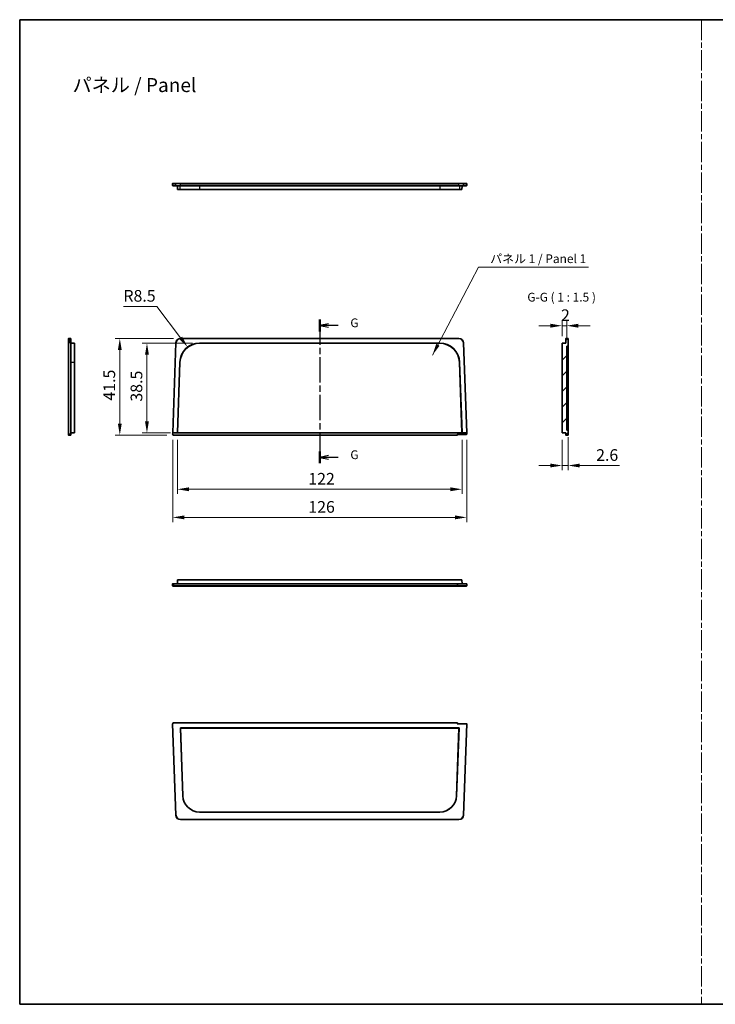
# Model space of a CAD drawing. Units: millimetres. Extents: x 29 to 4175, y 16 to 719.
# Drawn here: x 3588 to 3886, y 16 to 438 of the extents above; entities that cross this region are included whole.
import ezdxf

# ---------------------------------------------------------------- set-up
doc = ezdxf.new("R2010")
doc.units = ezdxf.units.MM
doc.header["$LTSCALE"] = 2
doc.linetypes.add('CHAIN', pattern=[0.3543, 0.2362, -0.0295, 0.0591, -0.0295])
doc.layers.get('Defpoints').update_dxf_attribs({"lineweight": 25})
for name, color, linetype, lineweight in [('Border (ISO)', 7, 'Continuous', 35), ('Dimension (ISO)', 7, 'Continuous', 18), ('Section Line (ISO)', 7, 'CHAIN', 25), ('Sketch Geometry (ISO)', 7, 'Continuous', 18), ('Symbol (ISO)', 7, 'Continuous', 18), ('Visible (ISO)', 7, 'Continuous', 35), ('Visible Narrow (ISO)', 7, 'Continuous', 25)]:
    doc.layers.add(name, color=color, linetype=linetype, lineweight=lineweight)
doc.layers.add('Hatch (ISO)', color=1, linetype='Continuous', lineweight=18, true_color=0xff0000)
doc.styles.add('Note Text (TK)', font='MS PGothic.ttf')
doc.dimstyles.new('Default - Method 1b (TK)', dxfattribs={"dimscale": 2, "dimtxt": 2.5, "dimasz": 2.5, "dimexe": 1, "dimexo": 1.5, "dimgap": 1, "dimtad": 1, "dimtoh": 1, "dimrnd": 1e-08, "dimdsep": 46, "dimtxsty": 'Note Text (TK)', "dimcen": 0.09, "dimdle": 5, "dimclrd": 100, "dimclre": 100, "dimclrt": 7, "dimadec": 1, "dimazin": 1, "dimtfac": 1, "dimtmove": 0, "dimatfit": 3, "dimfxl": 0, "dimtolj": 1, "dimlwd": -1, "dimlwe": -1, "dimarcsym": 0})
doc.dimstyles.new('Default - Method 1b (TK)$7', dxfattribs={"dimscale": 2, "dimtxt": 2.5, "dimasz": 2.5, "dimexe": 1, "dimexo": 1.5, "dimgap": 1, "dimtad": 1, "dimtoh": 1, "dimrnd": 1e-08, "dimdsep": 46, "dimtxsty": 'Note Text (TK)', "dimcen": 0.09, "dimdle": 5, "dimclrd": 256, "dimclre": 100, "dimclrt": 7, "dimadec": 1, "dimazin": 1, "dimtfac": 1, "dimtmove": 0, "dimatfit": 3, "dimfxl": 0, "dimtolj": 1, "dimlwd": -1, "dimlwe": -1, "dimarcsym": 0})

# ---------------------------------------------------------------- blocks, each defined once
blk = doc.blocks.new('図面枠 tk図枠')
at = {"layer": 'Border (ISO)'}
for p, q in [((14.5, 289), (405.5, 289)), ((14.5, 289), (14.5, 8)), ((405.5, 289), (405.5, 8)), ((14.5, 8), (405.5, 8))]:
    blk.add_line(p, q, dxfattribs=at)
blk = doc.blocks.new('2dTransSection6')
at = {"layer": 'Section Line (ISO)', "linetype": 'CHAIN', "ltscale": 15.18207}
blk.add_line((100.21, 203.45), (100.21, 162.42), dxfattribs=at)
at = {"layer": 'Section Line (ISO)', "linetype": 'Continuous', "lineweight": 50}
for p, q in [((100.21, 203.45), (100.21, 200.07)), ((100.21, 165.8), (100.21, 162.42))]:
    blk.add_line(p, q, dxfattribs=at)
at = {"layer": 'Section Line (ISO)', "linetype": 'Continuous'}
for p, q in [((102.71, 202.26), (100.21, 201.76)), ((102.71, 201.76), (100.21, 201.76)), ((100.21, 201.76), (102.71, 201.26)), ((105.49, 201.76), (102.71, 201.76)), ((102.71, 164.61), (100.21, 164.11)), ((102.71, 164.11), (100.21, 164.11)), ((100.21, 164.11), (102.71, 163.61)), ((105.49, 164.11), (102.71, 164.11))]:
    blk.add_line(p, q, dxfattribs=at)
at = {"layer": 'Section Line (ISO)', "char_height": 2.5, "attachment_point": 7, "style": 'Note Text (TK)'}
for insert in [(108.97, 200.49), (108.97, 162.84)]:
    blk.add_mtext('G', dxfattribs=dict(at, insert=insert))
blk = doc.blocks.new('*D89')
at = {"layer": 'Defpoints', "color": 0, "transparency": 16777216}
for p in [(3655.57, 260.66), (3777.57, 260.66), (3777.57, 236.55)]:
    blk.add_point(p, dxfattribs=at)
at = {"layer": 'Dimension (ISO)', "color": 100, "transparency": 16777216}
for p, q in [((3655.57, 257.66), (3655.57, 234.55)), ((3777.57, 257.66), (3777.57, 234.55)), ((3660.57, 236.55), (3772.57, 236.55))]:
    blk.add_line(p, q, dxfattribs=at)
for points in [[(3660.57, 237.38), (3660.57, 235.72), (3655.57, 236.55)], [(3772.57, 237.38), (3772.57, 235.72), (3777.57, 236.55)]]:
    blk.add_solid(points, dxfattribs=at)
at = {"layer": 'Dimension (ISO)', "color": 7, "transparency": 16777216, "insert": (3711.69, 241.05), "char_height": 5, "attachment_point": 4, "style": 'Note Text (TK)'}
blk.add_mtext('\\A1;122', dxfattribs=at)
blk = doc.blocks.new('*D90')
at = {"layer": 'Defpoints', "color": 0, "transparency": 16777216}
for p in [(3653.57, 260.67), (3779.57, 260.67), (3779.57, 224.51)]:
    blk.add_point(p, dxfattribs=at)
at = {"layer": 'Dimension (ISO)', "color": 100, "transparency": 16777216}
for p, q in [((3653.57, 257.67), (3653.57, 222.51)), ((3779.57, 257.67), (3779.57, 222.51)), ((3658.57, 224.51), (3774.57, 224.51))]:
    blk.add_line(p, q, dxfattribs=at)
for points in [[(3658.57, 225.35), (3658.57, 223.68), (3653.57, 224.51)], [(3774.57, 225.35), (3774.57, 223.68), (3779.57, 224.51)]]:
    blk.add_solid(points, dxfattribs=at)
at = {"layer": 'Dimension (ISO)', "color": 7, "transparency": 16777216, "insert": (3711.7, 229.01), "char_height": 5, "attachment_point": 4, "style": 'Note Text (TK)'}
blk.add_mtext('\\A1;126', dxfattribs=at)
blk = doc.blocks.new('*D91')
at = {"layer": 'Defpoints', "color": 0, "transparency": 16777216}
for p in [(3642.55, 299.16), (3665.12, 299.16), (3655.57, 260.66)]:
    blk.add_point(p, dxfattribs=at)
at = {"layer": 'Dimension (ISO)', "color": 100, "transparency": 16777216}
for p, q in [((3662.12, 299.16), (3640.55, 299.16)), ((3642.55, 265.66), (3642.55, 294.16)), ((3652.57, 260.66), (3640.55, 260.66))]:
    blk.add_line(p, q, dxfattribs=at)
for points in [[(3641.71, 294.16), (3643.38, 294.16), (3642.55, 299.16)], [(3641.71, 265.66), (3643.38, 265.66), (3642.55, 260.66)]]:
    blk.add_solid(points, dxfattribs=at)
at = {"layer": 'Dimension (ISO)', "color": 7, "transparency": 16777216, "insert": (3638.05, 274.09), "char_height": 5, "attachment_point": 4, "rotation": 90, "style": 'Note Text (TK)'}
blk.add_mtext('\\A1;38.5', dxfattribs=at)
blk = doc.blocks.new('*D92')
at = {"layer": 'Defpoints', "color": 0, "transparency": 16777216}
for p in [(3630.91, 301.16), (3656.91, 301.16), (3654.05, 259.66)]:
    blk.add_point(p, dxfattribs=at)
at = {"layer": 'Dimension (ISO)', "color": 100, "transparency": 16777216}
for p, q in [((3653.91, 301.16), (3628.91, 301.16)), ((3630.91, 264.66), (3630.91, 296.16)), ((3651.05, 259.66), (3628.91, 259.66))]:
    blk.add_line(p, q, dxfattribs=at)
for points in [[(3630.08, 296.16), (3631.74, 296.16), (3630.91, 301.16)], [(3630.08, 264.66), (3631.74, 264.66), (3630.91, 259.66)]]:
    blk.add_solid(points, dxfattribs=at)
at = {"layer": 'Dimension (ISO)', "color": 7, "transparency": 16777216, "insert": (3626.41, 274.53), "char_height": 5, "attachment_point": 4, "rotation": 90, "style": 'Note Text (TK)'}
blk.add_mtext('\\A1;41.5', dxfattribs=at)
blk = doc.blocks.new('*D93')
at = {"layer": 'Defpoints', "color": 0, "transparency": 16777216}
for p in [(3659.99, 297.44), (3665.12, 290.66)]:
    blk.add_point(p, dxfattribs=at)
at = {"layer": 'Dimension (ISO)', "color": 100, "transparency": 16777216}
for p, q in [((3632.46, 314.9), (3646.79, 314.9)), ((3646.79, 314.9), (3656.98, 301.43))]:
    blk.add_line(p, q, dxfattribs=at)
blk.add_solid([(3657.64, 301.93), (3656.31, 300.93), (3659.99, 297.44)], dxfattribs=at)
at = {"layer": 'Dimension (ISO)', "color": 7, "transparency": 16777216, "insert": (3632.46, 319.4), "char_height": 5, "attachment_point": 4, "style": 'Note Text (TK)'}
blk.add_mtext('\\A1;R8.5', dxfattribs=at)
blk = doc.blocks.new('*D94')
at = {"layer": 'Defpoints', "color": 0, "transparency": 16777216}
for p in [(3822.44, 306.6), (3820.44, 299.1), (3822.44, 297.89)]:
    blk.add_point(p, dxfattribs=at)
at = {"layer": 'Dimension (ISO)', "color": 100, "transparency": 16777216}
for p, q in [((3820.44, 302.1), (3820.44, 308.6)), ((3822.44, 300.89), (3822.44, 308.6)), ((3815.44, 306.6), (3810.44, 306.6)), ((3820.44, 306.6), (3822.44, 306.6)), ((3827.44, 306.6), (3832.44, 306.6))]:
    blk.add_line(p, q, dxfattribs=at)
for points in [[(3815.44, 307.44), (3815.44, 305.77), (3820.44, 306.6)], [(3827.44, 307.44), (3827.44, 305.77), (3822.44, 306.6)]]:
    blk.add_solid(points, dxfattribs=at)
at = {"layer": 'Dimension (ISO)', "color": 7, "transparency": 16777216, "insert": (3819.99, 311.1), "char_height": 5, "attachment_point": 4, "style": 'Note Text (TK)'}
blk.add_mtext('\\A1;2', dxfattribs=at)
blk = doc.blocks.new('*D95')
at = {"layer": 'Defpoints', "color": 0, "transparency": 16777216}
for p in [(3823.04, 261.91), (3820.44, 260.67), (3823.04, 246.73)]:
    blk.add_point(p, dxfattribs=at)
at = {"layer": 'Dimension (ISO)', "color": 100, "transparency": 16777216}
for p, q in [((3820.44, 257.67), (3820.44, 244.73)), ((3823.04, 258.91), (3823.04, 244.73)), ((3815.44, 246.73), (3810.44, 246.73)), ((3820.44, 246.73), (3823.04, 246.73)), ((3828.04, 246.73), (3845.02, 246.73))]:
    blk.add_line(p, q, dxfattribs=at)
for points in [[(3815.44, 247.57), (3815.44, 245.9), (3820.44, 246.73)], [(3828.04, 247.57), (3828.04, 245.9), (3823.04, 246.73)]]:
    blk.add_solid(points, dxfattribs=at)
at = {"layer": 'Dimension (ISO)', "color": 7, "transparency": 16777216, "insert": (3835.04, 251.23), "char_height": 5, "attachment_point": 4, "style": 'Note Text (TK)'}
blk.add_mtext('\\A1;2.6', dxfattribs=at)

msp = doc.modelspace()

# ---------------------------------------------------------------- hatches: boundary and pattern name
at = {"layer": 'Hatch (ISO)'}
h = msp.add_hatch(dxfattribs=at)
h.set_pattern_fill('ANSI31', color=256, scale=38.1, style=0)
h.set_pattern_definition([(45, (3566.25, 4.0467), (-3.367596, 3.367596), [])])
edge = h.paths.add_edge_path()
edge.add_ellipse((3822.1368, 301.06), major_axis=(0, 0.1), ratio=1, start_angle=0, end_angle=90)
edge.add_line((3822.0368, 301.06), (3822.0368, 299.16))
edge.add_line((3822.0368, 299.16), (3820.4368, 299.1041))
edge.add_line((3820.4368, 299.1041), (3820.4368, 260.6739))
edge.add_line((3820.4368, 260.6739), (3822.0368, 260.66))
edge.add_line((3822.0368, 260.66), (3822.0684, 259.7565))
edge.add_ellipse((3822.1683, 259.76), major_axis=(-0.0999, -0.0035), ratio=1, start_angle=0, end_angle=88)
edge.add_line((3822.1683, 259.66), (3822.9368, 259.66))
edge.add_ellipse((3822.9368, 259.76), major_axis=(0, -0.1), ratio=1, start_angle=0, end_angle=90)
edge.add_line((3823.0368, 259.76), (3823.0368, 261.91))
edge.add_line((3823.0368, 261.91), (3822.4368, 261.9309))
edge.add_line((3822.4368, 261.9309), (3822.4368, 297.889))
edge.add_line((3822.4368, 297.889), (3823.0368, 297.91))
edge.add_line((3823.0368, 297.91), (3823.0368, 301.06))
edge.add_ellipse((3822.9368, 301.06), major_axis=(0.1, 0), ratio=1, start_angle=0, end_angle=90)
edge.add_line((3822.9368, 301.16), (3822.1368, 301.16))

# ---------------------------------------------------------------- linework, layer by layer
at = {"layer": 'Sketch Geometry (ISO)', "color": 4, "linetype": 'CHAIN', "lineweight": 18, "ltscale": 18.451101, "true_color": 0x00ffff}
msp.add_line((3880.2523, 437.651), (3880.2523, 16), dxfattribs=at)
at = {"layer": 'Visible (ISO)'}
for p, q in [((3653.5536, 367.4704), (3653.5536, 366.688)), ((3653.6536, 367.5704), (3653.6538, 367.5704)), ((3655.013, 367.5704), (3653.6538, 367.5704)), ((3655.013, 367.5704), (3656.9119, 367.5704)), ((3776.2319, 367.5704), (3656.9119, 367.5704)), ((3776.2319, 367.5704), (3778.1307, 367.5704)), ((3779.4904, 367.5704), (3778.1307, 367.5704)), ((3779.5904, 366.688), (3779.5904, 367.4704)), ((3653.583, 366.6169), (3653.6, 366.5998)), ((3653.6707, 366.5704), (3655.013, 366.5704)), ((3656.9119, 366.5704), (3655.013, 366.5704)), ((3655.5719, 366.5704), (3655.6283, 364.9704)), ((3655.6283, 364.9704), (3656.6822, 364.9704)), ((3665.1212, 364.9704), (3656.6822, 364.9704)), ((3656.9119, 366.5704), (3776.2319, 366.5704)), ((3665.1212, 364.9704), (3768.0226, 364.9704)), ((3776.4616, 364.9704), (3768.0226, 364.9704)), ((3778.1307, 366.5704), (3776.2319, 366.5704)), ((3776.4616, 364.9704), (3777.5155, 364.9704)), ((3777.5719, 366.5704), (3777.5155, 364.9704)), ((3778.1307, 366.5704), (3779.473, 366.5704)), ((3779.5438, 366.5998), (3779.5613, 366.6174)), ((3608.9286, 299.226), (3608.9286, 301.06)), ((3609.8286, 301.16), (3609.0286, 301.16)), ((3609.9286, 301.06), (3609.9286, 299.226)), ((3776.2319, 301.16), (3656.9119, 301.16)), ((3822.0368, 301.06), (3822.0368, 299.16)), ((3822.9368, 301.16), (3822.1368, 301.16)), ((3823.0368, 297.91), (3823.0368, 301.06)), ((3608.9286, 299.226), (3608.9286, 260.1739)), ((3609.9286, 260.66), (3609.9286, 299.226)), ((3609.9286, 299.16), (3611.5286, 299.1041)), ((3611.5286, 299.1041), (3611.5286, 290.9537)), ((3654.9131, 299.2295), (3653.5709, 260.6652)), ((3768.0226, 299.16), (3665.1212, 299.16)), ((3665.1212, 299.1041), (3768.0226, 299.1041)), ((3779.5729, 260.6652), (3778.2307, 299.2295)), ((3822.0368, 299.16), (3820.4368, 299.1041)), ((3820.4368, 299.1041), (3820.4368, 260.6739)), ((3822.4368, 297.889), (3823.0368, 297.91)), ((3822.4368, 261.9309), (3822.4368, 297.889)), ((3823.0368, 297.91), (3823.0368, 290.9121)), ((3611.5286, 260.6739), (3611.5286, 290.9537)), ((3656.6263, 290.9556), (3655.5719, 260.66)), ((3655.6283, 260.6739), (3656.6822, 290.9537)), ((3776.4616, 290.9537), (3777.5155, 260.6739)), ((3777.5719, 260.66), (3776.5174, 290.9556)), ((3823.0368, 290.9121), (3823.0368, 261.91)), ((3823.0368, 261.91), (3822.4368, 261.9309)), ((3823.0368, 259.76), (3823.0368, 261.91)), ((3608.9286, 259.76), (3608.9286, 260.1739)), ((3609.0286, 259.66), (3609.7971, 259.66)), ((3609.9115, 260.1704), (3609.897, 259.7565)), ((3609.9115, 260.1704), (3609.9286, 260.66)), ((3609.9286, 260.66), (3611.5286, 260.6739)), ((3653.5709, 260.6652), (3653.5539, 260.1773)), ((3653.6707, 260.66), (3653.6709, 260.66)), ((3653.6709, 260.66), (3655.5719, 260.66)), ((3654.0536, 259.66), (3775.5079, 259.66)), ((3655.5719, 260.66), (3655.6283, 260.6739)), ((3655.5719, 260.66), (3777.5719, 260.66)), ((3777.5155, 260.6739), (3655.6283, 260.6739)), ((3775.6078, 260.06), (3779.4904, 260.06)), ((3775.6079, 259.76), (3775.6079, 260.06)), ((3777.5719, 260.66), (3777.5155, 260.6739)), ((3777.5719, 260.66), (3779.4729, 260.66)), ((3779.4729, 260.66), (3779.473, 260.66)), ((3779.5904, 260.1634), (3779.5729, 260.6652)), ((3820.4368, 260.6739), (3822.0368, 260.66)), ((3822.0368, 260.66), (3822.0684, 259.7565)), ((3822.1683, 259.66), (3822.9368, 259.66)), ((3653.5536, 195.233), (3653.5536, 196.0155)), ((3653.583, 196.0866), (3653.6, 196.1036)), ((3654.0536, 195.133), (3653.6536, 195.133)), ((3653.6707, 196.133), (3653.6709, 196.133)), ((3653.6709, 196.133), (3655.5719, 196.133)), ((3654.0536, 195.133), (3775.5079, 195.133)), ((3655.5719, 196.133), (3655.6283, 197.733)), ((3655.5719, 196.133), (3777.5719, 196.133)), ((3777.5155, 197.733), (3655.6283, 197.733)), ((3775.5079, 195.133), (3779.4904, 195.133)), ((3775.6079, 196.0015), (3775.6079, 196.012)), ((3775.6079, 195.233), (3775.6079, 196.0015)), ((3777.5719, 196.133), (3777.5155, 197.733)), ((3777.5719, 196.133), (3779.4729, 196.133)), ((3779.4729, 196.133), (3779.473, 196.133)), ((3779.5438, 196.1036), (3779.5613, 196.0861)), ((3779.5904, 196.0155), (3779.5904, 195.233)), ((3653.5539, 136.0625), (3654.9131, 97.0103)), ((3775.5079, 136.5799), (3654.0536, 136.5799)), ((3775.6079, 136.1799), (3775.5079, 136.0799)), ((3775.6079, 136.1799), (3775.6079, 136.4799)), ((3779.4904, 136.1799), (3775.6079, 136.1799)), ((3778.2307, 97.0103), (3779.5904, 136.0764)), ((3656.8662, 134.3299), (3776.2776, 134.3299)), ((3656.8662, 134.3299), (3656.8878, 134.3089)), ((3657.8756, 105.3277), (3656.8662, 134.3299)), ((3776.2559, 134.3089), (3656.8878, 134.3089)), ((3656.8878, 134.3089), (3657.8965, 105.3284)), ((3775.2473, 105.3284), (3776.2559, 134.3089)), ((3776.2776, 134.3299), (3775.2682, 105.3277)), ((3776.2776, 134.3299), (3776.2559, 134.3089)), ((3665.1212, 98.3508), (3768.0226, 98.3508)), ((3768.0226, 98.3299), (3665.1212, 98.3299)), ((3656.9119, 95.0799), (3776.2319, 95.0799))]:
    msp.add_line(p, q, dxfattribs=at)
for centre, radius, start, end in [((3653.6536, 367.4704), 0.1, 90, 180), ((3779.4904, 367.4704), 0.1, 0, 90), ((3779.4904, 366.688), 0.1, 315.094971, 0), ((3609.0286, 301.06), 0.1, 90, 180), ((3609.8286, 301.06), 0.1, 0, 90), ((3656.9119, 299.16), 2, 90, 178.006614), ((3776.2319, 299.16), 2, 1.993386, 90), ((3822.1368, 301.06), 0.1, 90, 180), ((3822.9368, 301.06), 0.1, 0, 90), ((3665.1212, 290.66), 8.5, 90, 178.006614), ((3665.1212, 290.66), 8.4441, 90, 178.006614), ((3768.0226, 290.66), 8.5, 1.993386, 90), ((3768.0226, 290.66), 8.4441, 1.993386, 90), ((3609.0286, 259.76), 0.1, 180, 270), ((3609.7971, 259.76), 0.1, 270, 358), ((3654.0536, 260.16), 0.5, 178.006614, 270), ((3775.5079, 259.76), 0.1, 270, 0), ((3779.4904, 260.16), 0.1, 270, 1.993386), ((3822.1683, 259.76), 0.1, 182, 270), ((3822.9368, 259.76), 0.1, 270, 0), ((3653.6536, 195.233), 0.1, 180, 270), ((3775.5079, 195.233), 0.1, 270, 0), ((3779.4904, 195.233), 0.1, 270, 0), ((3779.4904, 196.0155), 0.1, 0, 44.905029), ((3654.0536, 136.0799), 0.5, 90, 181.993386), ((3775.5079, 136.4799), 0.1, 0, 90), ((3779.4904, 136.0799), 0.1, 358.006614, 90), ((3665.1212, 105.5799), 7.25, 181.993386, 270), ((3665.1212, 105.5799), 7.229, 181.993386, 270), ((3768.0226, 105.5799), 7.229, 270, 358.006614), ((3768.0226, 105.5799), 7.25, 270, 358.006614), ((3656.9119, 97.0799), 2, 181.993386, 270), ((3776.2319, 97.0799), 2, 270, 358.006614)]:
    msp.add_arc(centre, radius, start, end, dxfattribs=at)
for centre, major_axis, ratio, start_param, end_param in [((3653.6708, 366.6704), (0.0383, 0.0924), 0.99914313, 1.96402079, 3.53481702), ((3779.473, 366.6704), (-0.0383, 0.0924), 0.99914313, 2.74836828, 4.31916452), ((3609.8286, 260.6617), (0.1, -0.0017), 0.03477355, 0.00060697, 1.57140321), ((3653.6708, 260.6617), (0.0999, -0.0035), 0.01744451, 3.14159275, 4.71238898), ((3775.5079, 260.16), (0.1, -0.1), 0.01745506, 4.72984227, 6.26573201), ((3779.473, 260.6617), (-0.0999, -0.0035), 0.01744451, 1.57079633, 3.14159232), ((3653.6708, 196.033), (0.0383, -0.0924), 0.99914313, 2.74836828, 3.53481702), ((3775.5079, 196.0155), (-0.0719, 0.0719), 0.96568877, 3.94444411, 5.48033385), ((3775.5079, 196.012), (0, 0.1001), 0.99939083, 4.71238898, 4.74729557), ((3779.473, 196.033), (-0.0383, -0.0924), 0.99914313, 2.74836828, 3.53481702)]:
    msp.add_ellipse(centre, major_axis=major_axis, ratio=ratio, start_param=start_param, end_param=end_param, dxfattribs=at)
for points in [[(3653.583, 366.6169), (3653.5806, 366.6193), (3653.5781, 366.622), (3653.573, 366.6284), (3653.5704, 366.6321), (3653.5653, 366.6406), (3653.5629, 366.6454), (3653.5586, 366.6561), (3653.5568, 366.662), (3653.5543, 366.6746), (3653.5536, 366.6813), (3653.5536, 366.688)], [(3653.583, 196.0866), (3653.5806, 196.0842), (3653.5781, 196.0814), (3653.573, 196.075), (3653.5704, 196.0713), (3653.5653, 196.0629), (3653.5629, 196.0581), (3653.5586, 196.0473), (3653.5568, 196.0414), (3653.5543, 196.0288), (3653.5536, 196.0222), (3653.5536, 196.0155)]]:
    msp.add_open_spline(points, degree=3, knots=[-1.6055874775, -1.6055874775, -1.6055874775, -1.6055874775, -1.5986292473, -1.5986292473, -1.5916710172, -1.5916710172, -1.5847127871, -1.5847127871, -1.5777545569, -1.5777545569, -1.5707963268, -1.5707963268, -1.5707963268, -1.5707963268], dxfattribs=at)
at = {"layer": 'Visible Narrow (ISO)'}
for p, q in [((3653.5539, 367.4704), (3653.5536, 367.4704)), ((3653.5539, 367.4704), (3654.9131, 367.4704)), ((3653.5539, 366.6875), (3653.5539, 367.4704)), ((3656.9119, 367.4704), (3654.9131, 367.4704)), ((3654.9131, 366.6704), (3654.9131, 367.4704)), ((3656.9119, 367.5704), (3656.9119, 367.4704)), ((3656.9119, 367.4704), (3776.2319, 367.4704)), ((3656.9119, 366.6704), (3656.9119, 367.4704)), ((3776.2319, 367.5704), (3776.2319, 367.4704)), ((3778.2307, 367.4704), (3776.2319, 367.4704)), ((3776.2319, 366.6704), (3776.2319, 367.4704)), ((3778.2307, 367.4704), (3779.5904, 367.4704)), ((3778.2307, 366.6704), (3778.2307, 367.4704)), ((3779.5904, 367.4704), (3779.5904, 367.4704)), ((3779.5904, 367.4704), (3779.5904, 366.688)), ((3653.5709, 366.6704), (3653.5539, 366.6875)), ((3654.9131, 366.6704), (3653.5709, 366.6704)), ((3654.9131, 366.6704), (3656.9119, 366.6704)), ((3656.6263, 366.5704), (3656.6822, 364.9704)), ((3656.9119, 366.6704), (3656.9119, 366.5704)), ((3776.2319, 366.6704), (3656.9119, 366.6704)), ((3665.1212, 366.5704), (3665.1212, 364.9704)), ((3768.0226, 366.5704), (3768.0226, 364.9704)), ((3776.2319, 366.6704), (3776.2319, 366.5704)), ((3776.2319, 366.6704), (3778.2307, 366.6704)), ((3776.5174, 366.5704), (3776.4616, 364.9704)), ((3779.5729, 366.6704), (3778.2307, 366.6704)), ((3779.5904, 366.688), (3779.5729, 366.6704)), ((3779.5904, 366.688), (3779.5904, 366.688)), ((3609.0286, 301.16), (3609.0286, 299.2295)), ((3609.8286, 299.2295), (3609.8286, 301.16)), ((3656.9119, 301.16), (3656.9119, 301.06)), ((3656.9119, 301.06), (3776.2319, 301.06)), ((3776.2319, 301.16), (3776.2319, 301.06)), ((3609.0286, 260.1773), (3609.0286, 299.2295)), ((3609.8286, 299.2295), (3609.0286, 299.2295)), ((3609.8286, 299.2295), (3609.8286, 260.6652)), ((3653.6707, 260.66), (3655.013, 299.226)), ((3654.9131, 299.2295), (3655.013, 299.226)), ((3665.1212, 299.16), (3665.1212, 299.1041)), ((3768.0226, 299.16), (3768.0226, 299.1041)), ((3778.2307, 299.2295), (3778.1307, 299.226)), ((3778.1307, 299.226), (3779.473, 260.66)), ((3609.9286, 290.9556), (3611.5286, 290.9537)), ((3656.6263, 290.9556), (3656.6822, 290.9537)), ((3776.5174, 290.9556), (3776.4616, 290.9537)), ((3609.0286, 260.1773), (3609.0286, 259.66)), ((3609.8115, 260.1773), (3609.0286, 260.1773)), ((3609.7971, 259.66), (3609.8115, 260.1773)), ((3609.8286, 260.6652), (3609.8115, 260.1773)), ((3653.6538, 260.1704), (3653.6709, 260.66)), ((3775.5079, 259.7565), (3654.0536, 259.7565)), ((3654.0536, 259.66), (3654.0536, 259.7565)), ((3775.5079, 260.1565), (3775.5079, 259.7565)), ((3779.4904, 260.1565), (3775.5079, 260.1565)), ((3775.5079, 259.66), (3775.5079, 259.7565)), ((3779.4729, 260.66), (3779.4904, 260.1565)), ((3779.4904, 260.1565), (3779.4904, 260.06)), ((3653.5536, 195.233), (3654.0536, 195.233)), ((3653.6538, 196.1159), (3653.6709, 196.133)), ((3775.5079, 196.1015), (3654.0536, 196.1015)), ((3654.0536, 196.0015), (3654.0536, 196.1015)), ((3654.0536, 196.0015), (3775.5079, 196.0015)), ((3654.0536, 195.233), (3654.0536, 196.0015)), ((3775.5079, 195.233), (3654.0536, 195.233)), ((3654.0536, 195.133), (3654.0536, 195.233)), ((3775.5079, 196.1154), (3775.5079, 196.1015)), ((3779.4904, 196.1154), (3775.5079, 196.1154)), ((3775.5079, 196.0015), (3775.5079, 196.1015)), ((3775.5079, 196.0015), (3775.6079, 196.0015)), ((3775.5079, 196.0015), (3775.5079, 195.233)), ((3775.6079, 195.233), (3775.5079, 195.233)), ((3775.5079, 195.133), (3775.5079, 195.233)), ((3775.6078, 196.0155), (3779.4904, 196.0155)), ((3779.4904, 195.233), (3775.6079, 195.233)), ((3779.4729, 196.133), (3779.4904, 196.1154)), ((3779.4904, 196.1154), (3779.4904, 196.0155)), ((3779.4904, 196.0155), (3779.5904, 196.0155)), ((3779.4904, 196.0155), (3779.4904, 195.233)), ((3779.5904, 195.233), (3779.4904, 195.233)), ((3779.4904, 195.233), (3779.4904, 195.133)), ((3653.5539, 136.0625), (3653.6538, 136.0659)), ((3655.013, 97.0138), (3653.6538, 136.0659)), ((3654.0536, 136.4799), (3654.0536, 136.5799)), ((3654.0536, 136.4799), (3775.5079, 136.4799)), ((3775.5079, 136.4799), (3775.5079, 136.5799)), ((3775.5079, 136.4799), (3775.6079, 136.4799)), ((3775.5079, 136.4799), (3775.5079, 136.0799)), ((3775.5079, 136.0799), (3779.4904, 136.0799)), ((3779.4904, 136.0799), (3778.1307, 97.0138)), ((3779.4904, 136.1799), (3779.4904, 136.0799)), ((3779.5904, 136.0764), (3779.4904, 136.0799)), ((3657.8756, 105.3277), (3657.8965, 105.3284)), ((3775.2682, 105.3277), (3775.2473, 105.3284)), ((3655.013, 97.0138), (3654.9131, 97.0103)), ((3665.1212, 98.3299), (3665.1212, 98.3508)), ((3768.0226, 98.3299), (3768.0226, 98.3508)), ((3778.1307, 97.0138), (3778.2307, 97.0103)), ((3776.2319, 95.1799), (3656.9119, 95.1799)), ((3656.9119, 95.1799), (3656.9119, 95.0799)), ((3776.2319, 95.1799), (3776.2319, 95.0799))]:
    msp.add_line(p, q, dxfattribs=at)
for centre, radius, start, end in [((3656.9119, 299.16), 1.9, 90, 178.006614), ((3776.2319, 299.16), 1.9, 1.993386, 90), ((3654.0536, 260.1565), 0.4, 178.006614, 270), ((3654.0536, 136.0799), 0.4, 90, 181.993386), ((3656.9119, 97.0799), 1.9, 181.993386, 270), ((3776.2319, 97.0799), 1.9, 270, 358.006614)]:
    msp.add_arc(centre, radius, start, end, dxfattribs=at)
for centre, major_axis, ratio, start_param, end_param in [((3653.6538, 367.4704), (0, 0.1), 0.99939485, 0, 1.57079633), ((3655.013, 367.4704), (0, 0.1), 0.99939485, 0, 1.57079633), ((3778.1307, 367.4704), (0, 0.1), 0.99939485, 4.71238898, 6.28318531), ((3779.4904, 367.4704), (0, 0.1), 0.99939485, 4.71238898, 6.28318531), ((3654.0536, 366.688), (0.5, 0), 0.02793662, 3.14159265, 3.1763838), ((3653.6538, 366.6875), (-0.0708, -0.0706), 0.99878678, 5.49883772, 6.28318531), ((3655.013, 366.6704), (0, -0.1), 0.99939485, 4.71238898, 6.28318531), ((3778.1307, 366.6704), (0, -0.1), 0.99939485, 0, 1.57079633), ((3779.4904, 366.688), (0.0708, -0.0706), 0.99878678, 0, 0.78434758), ((3609.0286, 299.226), (-0.1, 0), 0.03478413, 4.71238898, 6.28318531), ((3609.8286, 299.226), (0.1, 0), 0.03478413, 0, 1.57079633), ((3609.0286, 260.1739), (-0.1, 0), 0.03478413, 4.71238898, 6.28318531), ((3609.8115, 260.1739), (0.0999, -0.0035), 0.03476297, 0, 1.57201028), ((3653.6538, 260.1739), (-0.0999, 0.0035), 0.0348784, 0, 1.57201028), ((3775.5079, 259.76), (0.1, 0), 0.0348995, 4.71238898, 6.28318531), ((3779.4904, 260.16), (0.0999, 0.0035), 0.0348784, 4.71117503, 6.28318531), ((3654.0536, 196.0155), (0.5, 0), 0.02793662, 3.14159265, 4.71238898), ((3653.6538, 196.016), (-0.0708, 0.0706), 0.99878678, 5.49552262, 6.28318531), ((3654.0536, 196.1154), (-0.4, 0), 0.03492077, 6.24839416, 7.85398163), ((3775.5079, 196.0015), (0.1, 0), 0.99939083, 0, 1.57079633), ((3779.4904, 196.0155), (0.0708, 0.0706), 0.99878678, 0, 0.78766269)]:
    msp.add_ellipse(centre, major_axis=major_axis, ratio=ratio, start_param=start_param, end_param=end_param, dxfattribs=at)

# ---------------------------------------------------------------- block references
at = {"xscale": 1.5, "yscale": 1.5, "zscale": 1.5}
msp.add_blockref('図面枠 tk図枠', (3566.25, 4.0467), dxfattribs=at)
at = {"layer": 'Section Line (ISO)', "xscale": 1.5, "yscale": 1.5, "zscale": 1.5}
msp.add_blockref('2dTransSection6', (3566.25, 4.0467), dxfattribs=at)

# ---------------------------------------------------------------- texts
at = {"layer": 'Symbol (ISO)', "color": 7, "line_spacing_factor": 1.5, "style": 'Note Text (TK)'}
for s, insert, char_height, width, attachment_point in [('{\\fＭＳ Ｐゴシック|b0|i0;\\H6.0000;パネル / Panel}', (3610.6616, 409.6595), 6, 56.982454, 4), ('{パネル 1 / Panel 1}', (3789.6379, 332.2449), 3.75, 44.649124, 7)]:
    msp.add_mtext(s, dxfattribs=dict(at, insert=insert, char_height=char_height, width=width, attachment_point=attachment_point))
at = {"layer": 'Symbol (ISO)', "color": 7, "insert": (3805.5638, 315.785), "char_height": 3.75, "attachment_point": 7, "style": 'Note Text (TK)'}
msp.add_mtext('G-G ( 1 : 1.5 )', dxfattribs=at)

# ---------------------------------------------------------------- dimensions: what is measured, and where the dimension line sits
at = {"layer": 'Dimension (ISO)', "color": 100, "true_color": 0x00ff3f}
dim = msp.add_radius_dim(center=(3665.1212, 290.66), mpoint=(3659.9944, 297.4398), dimstyle='Default - Method 1b (TK)', override={"dimtih": 1, "dimdec": 2, "dimcen": 0, "dimtp": 0, "dimtm": 0, "dimtdec": 2, "dimtofl": 0}, dxfattribs=at)
dim.commit()
dim.dimension.update_dxf_attribs({"geometry": '*D93', "text_midpoint": (3638.6235, 314.9039), "dimtype": 164})
for base, p1, p2, angle, override, picture, middle in [((3822.4368, 306.6041), (3820.4368, 299.1041), (3822.4368, 297.889), 180, {"dimtoh": 0, "dimdec": 2, "dimtp": 0, "dimtm": 0, "dimtdec": 2, "dimtofl": 1, "dimatfit": 1}, '*D94', (3821.4368, 306.6041)), ((3630.9107, 301.16), (3654.0536, 259.66), (3656.9119, 301.16), 270, {"dimtoh": 0, "dimdec": 2, "dimtp": 0, "dimtm": 0, "dimtdec": 2, "dimtofl": 0, "dimatfit": 1}, '*D92', (3630.9107, 280.41)), ((3642.5463, 299.16), (3655.5719, 260.66), (3665.1212, 299.16), 90, {"dimtoh": 0, "dimdec": 2, "dimtp": 0, "dimtm": 0, "dimtdec": 2, "dimtofl": 0, "dimatfit": 1}, '*D91', (3642.5463, 279.91)), ((3823.0368, 246.7327), (3820.4368, 260.6739), (3823.0368, 261.91), 180, {"dimtoh": 0, "dimdec": 2, "dimtp": 0, "dimtm": 0, "dimtdec": 2, "dimtofl": 1, "dimatfit": 1}, '*D95', (3839.0283, 246.7327)), ((3779.5729, 224.5144), (3653.5709, 260.6652), (3779.5729, 260.6652), 180, {"dimtoh": 0, "dimdec": 2, "dimtp": 0, "dimtm": 0, "dimtdec": 2, "dimtofl": 0, "dimatfit": 1}, '*D90', (3716.5719, 224.5144)), ((3777.5719, 236.5508), (3655.5719, 260.66), (3777.5719, 260.66), 180, {"dimtoh": 0, "dimdec": 2, "dimtp": 0, "dimtm": 0, "dimtdec": 2, "dimtofl": 0, "dimatfit": 1}, '*D89', (3716.5719, 236.5508))]:
    dim = msp.add_linear_dim(base=base, p1=p1, p2=p2, angle=angle, dimstyle='Default - Method 1b (TK)', override=override, dxfattribs=at)
    dim.commit()
    dim.dimension.update_dxf_attribs({"geometry": picture, "text_midpoint": middle, "dimtype": 160})

# ---------------------------------------------------------------- leaders
at = {"layer": 'Symbol (ISO)', "color": 100, "true_color": 0x00ff40, "annotation_type": 0, "has_hookline": 1, "hookline_direction": 0, "text_width": 42.081}
msp.add_leader([(3764.884, 293.9901), (3784.6379, 331.6199), (3789.6379, 331.6199)], dimstyle='Default - Method 1b (TK)$7', override={"dimgap": 0, "dimtad": 1}, dxfattribs=at)

doc.saveas('drawing.dxf')
